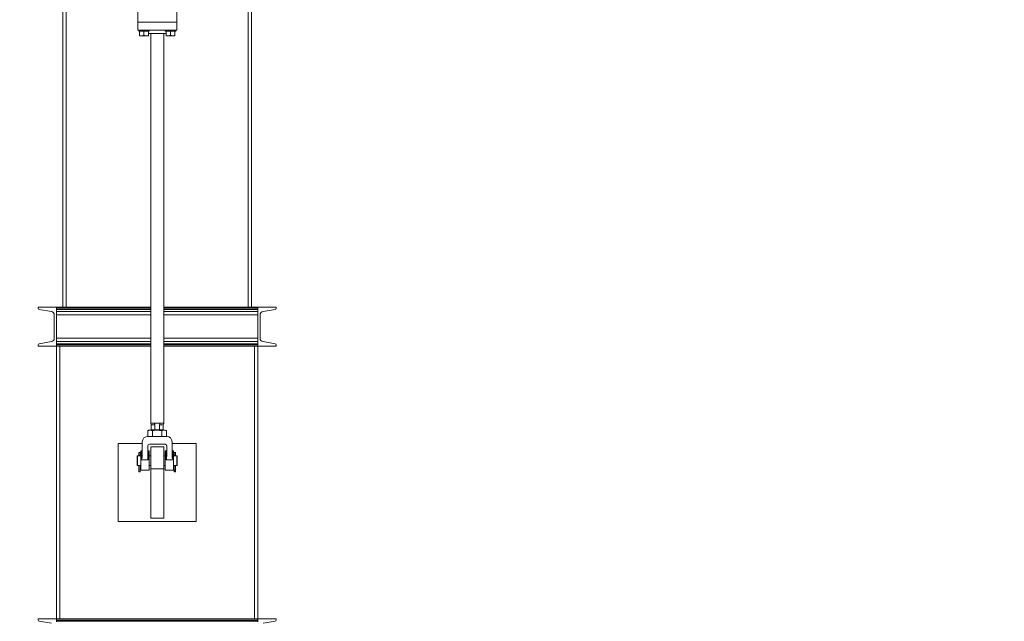
# Model space of a CAD drawing. Units: inches. Extents: x 0 to 2760, y 0 to 1818.
# Drawn here: x 889 to 965, y 1297 to 1344 of the extents above; entities that cross this region are included whole.
import ezdxf

# ---------------------------------------------------------------- set-up
doc = ezdxf.new("R2010")
doc.units = ezdxf.units.IN
doc.header["$LTSCALE"] = 96
doc.header["$MEASUREMENT"] = 0
doc.linetypes.add('CENTERX2', pattern=[0.8, 0.5, -0.1, 0.1, -0.1])
doc.layers.add('CYAN', color=4, linetype='Continuous')

# ---------------------------------------------------------------- blocks, each defined once
blk = doc.blocks.new('COMBINED-24OT')
at = {"linetype": 'Continuous', "lineweight": 15}
for p, q in [((339.509, 1210.585), (339.509, 1242.585)), ((339.759, 1210.585), (339.759, 1242.585)), ((353.759, 1242.585), (353.759, 1210.585)), ((354.009, 1210.585), (354.009, 1242.585)), ((345.259, 1234.273), (345.259, 1232.523)), ((348.259, 1232.523), (348.259, 1234.273)), ((348.259, 1232.523), (345.259, 1232.523)), ((345.259, 1232.523), (345.259, 1231.898)), ((348.259, 1231.898), (348.259, 1232.523)), ((348.259, 1231.898), (345.259, 1231.898)), ((345.336, 1231.898), (345.336, 1231.81)), ((345.336, 1231.81), (345.734, 1231.81)), ((345.39, 1231.81), (345.39, 1231.491)), ((345.39, 1231.46), (345.562, 1231.46)), ((345.562, 1231.46), (345.907, 1231.46)), ((345.734, 1231.81), (346.133, 1231.81)), ((345.734, 1231.491), (345.734, 1231.81)), ((345.907, 1231.46), (346.079, 1231.46)), ((346.079, 1231.491), (346.079, 1231.81)), ((346.079, 1231.648), (347.44, 1231.648)), ((346.133, 1231.81), (346.133, 1231.898)), ((346.259, 1231.648), (346.259, 1201.648)), ((347.259, 1201.648), (347.259, 1231.648)), ((347.386, 1231.898), (347.386, 1231.81)), ((347.386, 1231.81), (347.784, 1231.81)), ((347.44, 1231.491), (347.44, 1231.81)), ((347.44, 1231.46), (347.612, 1231.46)), ((347.612, 1231.46), (347.957, 1231.46)), ((347.784, 1231.491), (347.784, 1231.81)), ((348.129, 1231.81), (347.784, 1231.81)), ((347.957, 1231.46), (348.129, 1231.46)), ((348.129, 1231.81), (348.183, 1231.81)), ((348.129, 1231.491), (348.129, 1231.81)), ((348.183, 1231.81), (348.183, 1231.898)), ((337.599, 1210.585), (337.599, 1210.5)), ((339.009, 1210.585), (337.599, 1210.585)), ((337.683, 1210.402), (338.614, 1210.247)), ((338.839, 1209.98), (338.839, 1208.19)), ((339.009, 1210.5), (339.009, 1210.585)), ((339.009, 1210.585), (346.259, 1210.585)), ((339.009, 1210.402), (339.009, 1210.5)), ((339.009, 1210.5), (346.259, 1210.5)), ((339.009, 1210.374), (339.009, 1210.402)), ((339.009, 1210.402), (346.259, 1210.402)), ((339.009, 1207.797), (339.009, 1210.374)), ((339.009, 1210.247), (346.259, 1210.247)), ((339.009, 1209.98), (346.259, 1209.98)), ((347.259, 1210.585), (354.509, 1210.585)), ((347.259, 1210.5), (354.509, 1210.5)), ((347.259, 1210.402), (354.509, 1210.402)), ((347.259, 1210.247), (354.509, 1210.247)), ((347.259, 1209.98), (354.509, 1209.98)), ((354.509, 1210.5), (354.509, 1210.585)), ((355.919, 1210.585), (354.509, 1210.585)), ((354.509, 1210.402), (354.509, 1210.5)), ((354.509, 1210.374), (354.509, 1210.402)), ((354.509, 1210.374), (354.509, 1207.797)), ((354.679, 1208.19), (354.679, 1209.98)), ((354.905, 1210.247), (355.836, 1210.402)), ((355.919, 1210.5), (355.919, 1210.585)), ((338.614, 1207.924), (337.683, 1207.769)), ((339.009, 1208.19), (346.259, 1208.19)), ((339.009, 1207.924), (346.259, 1207.924)), ((339.009, 1207.769), (339.009, 1207.797)), ((339.009, 1207.67), (339.009, 1207.769)), ((339.009, 1207.769), (346.259, 1207.769)), ((347.259, 1208.19), (354.509, 1208.19)), ((347.259, 1207.924), (354.509, 1207.924)), ((347.259, 1207.769), (354.509, 1207.769)), ((354.509, 1207.769), (354.509, 1207.797)), ((354.509, 1207.67), (354.509, 1207.769)), ((355.836, 1207.769), (354.905, 1207.924)), ((337.599, 1207.67), (337.599, 1207.585)), ((337.599, 1207.585), (339.009, 1207.585)), ((339.009, 1207.585), (339.009, 1207.67)), ((339.009, 1207.67), (346.259, 1207.67)), ((339.009, 1207.585), (346.259, 1207.585)), ((339.009, 1186.585), (339.009, 1207.585)), ((339.259, 1186.585), (339.259, 1207.585)), ((347.259, 1207.67), (354.509, 1207.67)), ((347.259, 1207.585), (354.509, 1207.585)), ((354.259, 1207.585), (354.259, 1186.585)), ((354.509, 1207.585), (354.509, 1207.67)), ((354.509, 1207.585), (355.919, 1207.585)), ((354.509, 1186.585), (354.509, 1207.585)), ((355.919, 1207.585), (355.919, 1207.67)), ((346.259, 1201.648), (346.289, 1201.523)), ((346.259, 1201.648), (346.517, 1201.648)), ((346.517, 1201.648), (347.001, 1201.648)), ((346.588, 1201.523), (346.517, 1201.648)), ((347.001, 1201.648), (346.931, 1201.523)), ((347.001, 1201.648), (347.259, 1201.648)), ((347.229, 1201.523), (347.259, 1201.648)), ((346.291, 1201.148), (346.038, 1201.08)), ((346.038, 1201.08), (346.038, 1200.637)), ((346.289, 1201.523), (346.289, 1201.148)), ((346.289, 1201.523), (346.588, 1201.523)), ((346.289, 1201.148), (346.588, 1201.148)), ((346.399, 1201.08), (346.399, 1200.637)), ((346.588, 1201.148), (346.588, 1201.523)), ((346.931, 1201.148), (346.588, 1201.148)), ((346.591, 1201.148), (346.588, 1201.148)), ((346.931, 1201.148), (346.928, 1201.148)), ((346.931, 1201.523), (346.931, 1201.148)), ((346.931, 1201.523), (347.229, 1201.523)), ((346.931, 1201.148), (347.229, 1201.148)), ((347.12, 1200.637), (347.12, 1201.08)), ((347.481, 1201.08), (347.228, 1201.148)), ((347.229, 1201.148), (347.229, 1201.523)), ((347.481, 1200.637), (347.481, 1201.08)), ((345.614, 1200.212), (345.614, 1199.136)), ((346.399, 1200.637), (346.038, 1200.637)), ((347.12, 1200.637), (346.399, 1200.637)), ((347.481, 1200.637), (347.12, 1200.637)), ((347.905, 1199.136), (347.905, 1200.212)), ((343.759, 1200.085), (343.759, 1194.085)), ((345.614, 1200.085), (343.759, 1200.085)), ((345.337, 1199.18), (345.337, 1199.381)), ((345.462, 1199.381), (345.462, 1199.18)), ((345.551, 1199.523), (345.509, 1199.523)), ((345.509, 1199.523), (345.509, 1198.023)), ((345.551, 1198.824), (345.551, 1199.523)), ((346.03, 1199.077), (346.03, 1199.898)), ((346.134, 1199.523), (346.072, 1199.523)), ((346.072, 1199.523), (346.072, 1198.824)), ((346.134, 1198.023), (346.134, 1199.523)), ((346.155, 1200.023), (347.364, 1200.023)), ((347.259, 1199.835), (346.259, 1199.835)), ((346.259, 1199.835), (346.259, 1198.135)), ((347.259, 1199.835), (347.259, 1198.135)), ((347.447, 1199.523), (347.384, 1199.523)), ((347.384, 1199.523), (347.384, 1198.023)), ((347.447, 1198.824), (347.447, 1199.523)), ((347.489, 1199.898), (347.489, 1199.077)), ((349.759, 1200.085), (347.905, 1200.085)), ((348.009, 1199.523), (347.968, 1199.523)), ((347.968, 1199.523), (347.968, 1198.824)), ((348.009, 1198.023), (348.009, 1199.523)), ((348.056, 1199.18), (348.056, 1199.381)), ((348.181, 1199.381), (348.181, 1199.18)), ((349.759, 1194.085), (349.759, 1200.085)), ((345.243, 1199.148), (345.212, 1199.117)), ((345.212, 1198.429), (345.212, 1199.117)), ((345.331, 1199.148), (345.243, 1199.148)), ((345.243, 1199.148), (345.243, 1198.398)), ((345.337, 1199.18), (345.462, 1199.18)), ((345.509, 1199.148), (345.47, 1199.148)), ((345.551, 1198.824), (346.072, 1198.824)), ((346.259, 1199.148), (346.134, 1199.148)), ((347.384, 1199.148), (347.259, 1199.148)), ((347.447, 1198.824), (347.968, 1198.824)), ((348.05, 1199.148), (348.009, 1199.148)), ((348.056, 1199.18), (348.181, 1199.18)), ((348.276, 1199.148), (348.189, 1199.148)), ((348.307, 1199.117), (348.276, 1199.148)), ((348.276, 1198.398), (348.276, 1199.148)), ((348.307, 1199.117), (348.307, 1198.429)), ((345.212, 1198.429), (345.243, 1198.398)), ((345.243, 1198.398), (345.331, 1198.398)), ((345.338, 1197.898), (345.338, 1198.399)), ((345.338, 1197.898), (345.462, 1197.898)), ((345.462, 1198.399), (345.462, 1197.898)), ((345.47, 1198.398), (345.509, 1198.398)), ((345.509, 1198.023), (346.134, 1198.023)), ((346.134, 1198.398), (346.259, 1198.398)), ((347.259, 1198.135), (346.259, 1198.135)), ((346.259, 1198.135), (346.259, 1194.335)), ((347.259, 1198.398), (347.384, 1198.398)), ((347.259, 1198.135), (347.259, 1194.335)), ((347.384, 1198.023), (348.009, 1198.023)), ((348.009, 1198.398), (348.05, 1198.398)), ((348.057, 1198.023), (348.057, 1198.399)), ((348.181, 1198.023), (348.057, 1198.023)), ((348.057, 1198.023), (348.057, 1197.898)), ((348.181, 1197.898), (348.057, 1197.898)), ((348.181, 1198.399), (348.181, 1198.023)), ((348.181, 1197.898), (348.181, 1198.023)), ((348.189, 1198.398), (348.276, 1198.398)), ((348.276, 1198.398), (348.307, 1198.429)), ((343.759, 1194.085), (349.759, 1194.085)), ((347.259, 1194.335), (346.259, 1194.335)), ((337.599, 1186.585), (337.599, 1186.5)), ((339.009, 1186.585), (337.599, 1186.585)), ((339.009, 1186.585), (339.009, 1186.5)), ((354.509, 1186.585), (339.009, 1186.585)), ((354.509, 1186.5), (339.009, 1186.5)), ((339.009, 1186.5), (339.009, 1186.402)), ((354.509, 1186.585), (354.509, 1186.5)), ((355.919, 1186.585), (354.509, 1186.585)), ((354.509, 1186.5), (354.509, 1186.402)), ((355.919, 1186.5), (355.919, 1186.585)), ((337.683, 1186.402), (338.614, 1186.247)), ((354.509, 1186.402), (339.009, 1186.402)), ((339.009, 1186.402), (339.009, 1186.374)), ((354.509, 1186.402), (354.509, 1186.374)), ((354.905, 1186.247), (355.836, 1186.402))]:
    blk.add_line(p, q, dxfattribs=at)
for centre, radius, start, end in [((337.699, 1210.5), 0.1, 180, 260.537), ((338.569, 1209.98), 0.27, 0, 80.537), ((354.949, 1209.98), 0.27, 99.463, 180), ((355.819, 1210.5), 0.1, 279.463, 0), ((337.699, 1207.67), 0.1, 99.463, 180), ((338.569, 1208.19), 0.27, 279.463, 0), ((354.949, 1208.19), 0.27, 180, 260.537), ((355.819, 1207.67), 0.1, 0, 80.537), ((346.038, 1200.212), 0.424, 90, 180), ((347.481, 1200.212), 0.424, 0, 90), ((345.4, 1199.273), 0.125, 60, 120), ((345.551, 1199.585), 0.0625, 270, 0), ((346.155, 1199.898), 0.125, 90, 180), ((346.072, 1199.565), 0.0417, 180, 270), ((347.364, 1199.898), 0.125, 0, 90), ((347.447, 1199.565), 0.0417, 270, 0), ((347.968, 1199.585), 0.0625, 180, 270), ((348.119, 1199.273), 0.125, 60, 120), ((345.4, 1198.026), 0.378, 79.33022, 100.53154), ((348.119, 1198.026), 0.378, 79.33022, 100.53154), ((337.699, 1186.5), 0.1, 180, 260.537), ((355.819, 1186.5), 0.1, 279.463, 0)]:
    blk.add_arc(centre, radius, start, end, dxfattribs=at)
for points, knots in [([(345.39, 1231.491), (345.418, 1231.483), (345.474, 1231.465), (345.533, 1231.462), (345.562, 1231.46)], [0, 0, 0, 0, 0.495458, 1, 1, 1, 1]), ([(345.39, 1231.46), (345.39, 1231.462), (345.39, 1231.465), (345.39, 1231.482), (345.39, 1231.491)], [0, 0, 0, 0, 0.494511, 1, 1, 1, 1]), ([(345.562, 1231.46), (345.591, 1231.462), (345.649, 1231.465), (345.706, 1231.482), (345.734, 1231.491)], [0, 0, 0, 0, 0.494511, 1, 1, 1, 1]), ([(345.734, 1231.491), (345.762, 1231.483), (345.819, 1231.465), (345.877, 1231.462), (345.907, 1231.46)], [0, 0, 0, 0, 0.495458, 1, 1, 1, 1]), ([(345.907, 1231.46), (345.936, 1231.462), (345.994, 1231.465), (346.051, 1231.482), (346.079, 1231.491)], [0, 0, 0, 0, 0.494511, 1, 1, 1, 1]), ([(346.079, 1231.491), (346.079, 1231.483), (346.079, 1231.465), (346.079, 1231.462), (346.079, 1231.46)], [0, 0, 0, 0, 0.495458, 1, 1, 1, 1]), ([(347.44, 1231.491), (347.468, 1231.483), (347.524, 1231.465), (347.583, 1231.462), (347.612, 1231.46)], [0, 0, 0, 0, 0.495458, 1, 1, 1, 1]), ([(347.44, 1231.46), (347.44, 1231.462), (347.44, 1231.465), (347.44, 1231.482), (347.44, 1231.491)], [0, 0, 0, 0, 0.494511, 1, 1, 1, 1]), ([(347.612, 1231.46), (347.641, 1231.462), (347.699, 1231.465), (347.756, 1231.482), (347.784, 1231.491)], [0, 0, 0, 0, 0.494511, 1, 1, 1, 1]), ([(347.784, 1231.491), (347.812, 1231.483), (347.869, 1231.465), (347.927, 1231.462), (347.957, 1231.46)], [0, 0, 0, 0, 0.495458, 1, 1, 1, 1]), ([(347.957, 1231.46), (347.986, 1231.462), (348.044, 1231.465), (348.101, 1231.482), (348.129, 1231.491)], [0, 0, 0, 0, 0.494511, 1, 1, 1, 1]), ([(348.129, 1231.491), (348.129, 1231.483), (348.129, 1231.465), (348.129, 1231.462), (348.129, 1231.46)], [0, 0, 0, 0, 0.495458, 1, 1, 1, 1]), ([(346.399, 1201.08), (346.369, 1201.087), (346.31, 1201.101), (346.219, 1201.108), (346.128, 1201.102), (346.068, 1201.087), (346.038, 1201.08)], [0, 0, 0, 0, 0.247646, 0.49521, 0.747561, 1, 1, 1, 1]), ([(347.12, 1201.08), (347.061, 1201.087), (346.942, 1201.101), (346.762, 1201.108), (346.58, 1201.102), (346.459, 1201.087), (346.399, 1201.08)], [0, 0, 0, 0, 0.247646, 0.49521, 0.747561, 1, 1, 1, 1]), ([(347.481, 1201.08), (347.451, 1201.087), (347.392, 1201.101), (347.302, 1201.108), (347.211, 1201.102), (347.151, 1201.087), (347.12, 1201.08)], [0, 0, 0, 0, 0.247646, 0.49521, 0.747561, 1, 1, 1, 1]), ([(345.4, 1199.141), (345.392, 1199.141), (345.377, 1199.142), (345.356, 1199.144), (345.34, 1199.146), (345.331, 1199.148), (345.331, 1199.148), (345.331, 1199.148)], [0, 0, 0, 0, 0.212282, 0.424474, 0.639004, 0.855122, 1, 1, 1, 1]), ([(345.337, 1199.148), (345.337, 1199.157), (345.337, 1199.169), (345.337, 1199.178), (345.337, 1199.18)], [0, 0, 0, 0, 0.808803, 1, 1, 1, 1]), ([(345.47, 1199.148), (345.469, 1199.148), (345.468, 1199.147), (345.457, 1199.146), (345.439, 1199.143), (345.419, 1199.142), (345.406, 1199.141), (345.4, 1199.141)], [0, 0, 0, 0, 0.200848, 0.412019, 0.626211, 0.842256, 1, 1, 1, 1]), ([(345.462, 1199.18), (345.462, 1199.178), (345.462, 1199.167), (345.462, 1199.153), (345.462, 1199.141)], [0, 0, 0, 0, 0.1577997, 1, 1, 1, 1]), ([(345.614, 1199.136), (345.612, 1199.109), (345.609, 1199.056), (345.593, 1198.978), (345.573, 1198.9), (345.558, 1198.849), (345.551, 1198.824)], [0, 0, 0, 0, 0.249751, 0.49984, 0.749891, 1, 1, 1, 1]), ([(346.072, 1198.824), (346.067, 1198.845), (346.057, 1198.886), (346.044, 1198.949), (346.033, 1199.012), (346.031, 1199.055), (346.03, 1199.077)], [0, 0, 0, 0, 0.250009, 0.499943, 0.75006, 1, 1, 1, 1]), ([(347.489, 1199.077), (347.488, 1199.055), (347.486, 1199.012), (347.475, 1198.949), (347.462, 1198.886), (347.452, 1198.845), (347.447, 1198.824)], [0, 0, 0, 0, 0.24994, 0.500057, 0.749991, 1, 1, 1, 1]), ([(347.968, 1198.824), (347.96, 1198.849), (347.946, 1198.9), (347.926, 1198.978), (347.909, 1199.056), (347.907, 1199.109), (347.905, 1199.136)], [0, 0, 0, 0, 0.250109, 0.50016, 0.750249, 1, 1, 1, 1]), ([(348.119, 1199.141), (348.111, 1199.141), (348.096, 1199.142), (348.075, 1199.144), (348.059, 1199.146), (348.05, 1199.148), (348.05, 1199.148), (348.05, 1199.148)], [0, 0, 0, 0, 0.212282, 0.424474, 0.639004, 0.855122, 1, 1, 1, 1]), ([(348.056, 1199.148), (348.056, 1199.157), (348.056, 1199.169), (348.056, 1199.178), (348.056, 1199.18)], [0, 0, 0, 0, 0.808803, 1, 1, 1, 1]), ([(348.189, 1199.148), (348.188, 1199.148), (348.187, 1199.147), (348.176, 1199.146), (348.158, 1199.143), (348.138, 1199.142), (348.125, 1199.141), (348.119, 1199.141)], [0, 0, 0, 0, 0.2008483, 0.4120191, 0.6262108, 0.8422556, 1, 1, 1, 1]), ([(348.181, 1199.18), (348.181, 1199.178), (348.181, 1199.167), (348.181, 1199.153), (348.181, 1199.141)], [0, 0, 0, 0, 0.1578, 1, 1, 1, 1])]:
    blk.add_open_spline(points, degree=3, knots=knots, dxfattribs=at)
blk = doc.blocks.new('STRUCTURE-24OT')
at = {"layer": 'CYAN', "linetype": 'CENTERX2'}
blk.add_arc((671.398, 377.521), 102, 0, 180, dxfattribs=at)

msp = doc.modelspace()

# ---------------------------------------------------------------- block references
for name, p in [('STRUCTURE-24OT', (228.602, 899.479)), ('COMBINED-24OT', (553.241, 111.04))]:
    msp.add_blockref(name, p)

doc.saveas('drawing.dxf')
